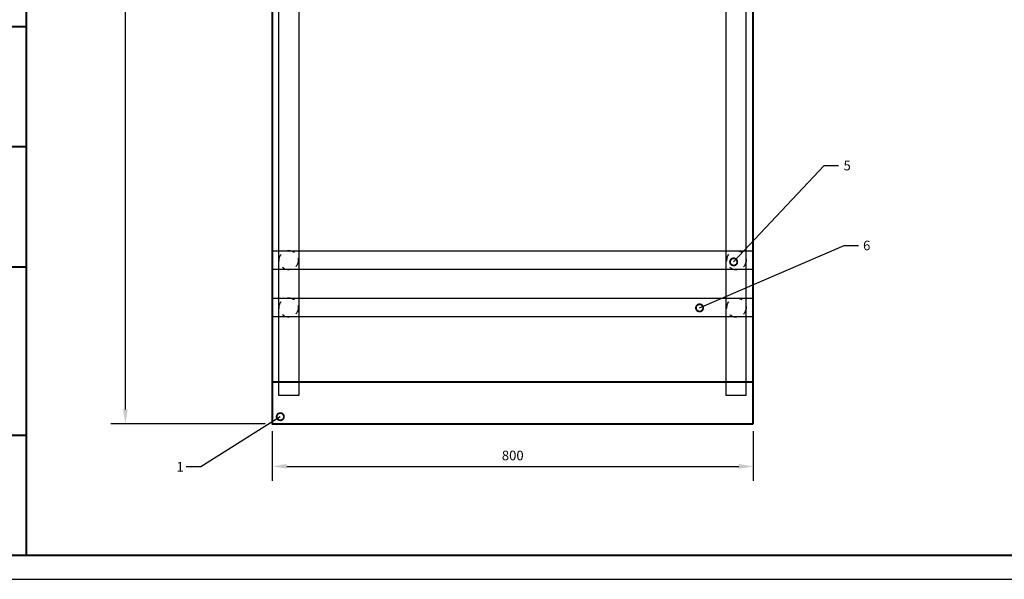
# Model space of a CAD drawing. Units: millimetres. Extents: x 363 to 5206, y -1331 to -17.
# Drawn here: x 3965 to 4170, y -1331 to -1214 of the extents above; entities that cross this region are included whole.
import ezdxf
from ezdxf import colors
from ezdxf.entities.mleader import LeaderData, LeaderLine
from ezdxf.math import Vec2, Vec3

# ---------------------------------------------------------------- set-up
doc = ezdxf.new("R2010")
doc.units = ezdxf.units.MM
doc.linetypes.add('N', pattern=[3.04, 1.52, -1.52])
doc.layers.add('Рамка', color=7, linetype='Continuous')
doc.layers.add('Схемы', color=7, linetype='Continuous')
doc.styles.add('GOST 2.304', font='CS_Gost2304.shx', dxfattribs={"oblique": 15, "height": 2})
doc.dimstyles.new('GOST', dxfattribs={"dimtxt": 2, "dimasz": 3, "dimexe": 3, "dimexo": 1.5, "dimgap": 1, "dimtad": 1, "dimtoh": 1, "dimdec": 0, "dimlfac": 4, "dimdsep": 46, "dimtxsty": 'GOST 2.304', "dimcen": -2.5, "dimadec": 0, "dimazin": 0, "dimtm": 1e-09, "dimtfac": 1, "dimtdec": 0, "dimtmove": 0, "dimatfit": 3, "dimfxl": 0, "dimarcsym": 0})

# ---------------------------------------------------------------- blocks, each defined once
blk = doc.blocks.new('GOST_A3_H1')
at = {"layer": 'Defpoints'}
blk.add_lwpolyline([(0, -297), (420, -297), (420, 0), (0, 0)], close=True, dxfattribs=at)
at = {"layer": 'Рамка', "lineweight": 40}
for p, q in [((8, -182), (20, -182)), ((8, -207), (20, -207)), ((8, -232), (20, -232)), ((8, -267), (20, -267)), ((8, -292), (20, -292))]:
    blk.add_line(p, q, dxfattribs=at)
blk.add_lwpolyline([(415, -5), (20, -5), (20, -292), (415, -292), (415, -5)], dxfattribs=at)
blk = doc.blocks.new('*D150')
at = {"layer": 'Defpoints', "color": 0, "lineweight": -3}
for p in [(3986.9, -1073.28), (4017.46, -1073.28), (4017.46, -1298.28)]:
    blk.add_point(p, dxfattribs=at)
at = {"layer": 'Схемы', "color": 0, "lineweight": -2}
for p, q in [((4015.96, -1073.28), (3983.9, -1073.28)), ((3986.9, -1295.28), (3986.9, -1076.28)), ((4015.96, -1298.28), (3983.9, -1298.28))]:
    blk.add_line(p, q, dxfattribs=at)
at = {"layer": 'Схемы', "color": 0, "lineweight": -3}
for points in [[(3986.4, -1076.28), (3987.4, -1076.28), (3986.9, -1073.28)], [(3986.4, -1295.28), (3987.4, -1295.28), (3986.9, -1298.28)]]:
    blk.add_solid(points, dxfattribs=at)
at = {"layer": 'Схемы', "color": 0, "lineweight": -3, "insert": (3984.9, -1185.91), "char_height": 2, "attachment_point": 5, "rotation": 90, "style": 'GOST 2.304'}
blk.add_mtext('1800', dxfattribs=at)
blk = doc.blocks.new('*D151')
at = {"layer": 'Defpoints', "color": 0, "lineweight": -3}
for p in [(4017.46, -1298.28), (4117.46, -1298.28), (4117.46, -1307.12)]:
    blk.add_point(p, dxfattribs=at)
at = {"layer": 'Схемы', "color": 0, "lineweight": -2}
for p, q in [((4017.46, -1299.78), (4017.46, -1310.12)), ((4117.46, -1299.78), (4117.46, -1310.12)), ((4020.46, -1307.12), (4114.46, -1307.12))]:
    blk.add_line(p, q, dxfattribs=at)
at = {"layer": 'Схемы', "color": 0, "lineweight": -3}
for points in [[(4020.46, -1306.62), (4020.46, -1307.62), (4017.46, -1307.12)], [(4114.46, -1306.62), (4114.46, -1307.62), (4117.46, -1307.12)]]:
    blk.add_solid(points, dxfattribs=at)
at = {"layer": 'Схемы', "color": 0, "lineweight": -3, "insert": (4067.46, -1305.12), "char_height": 2, "attachment_point": 5, "style": 'GOST 2.304'}
blk.add_mtext('800', dxfattribs=at)
blk = doc.blocks.new('_DotSmall')
at = {"color": 0, "linetype": 'ByBlock', "const_width": 0.5}
blk.add_lwpolyline([(-0.0625, 0, 1), (0.0625, 0, 1)], format="xyb", close=True, dxfattribs=at)

msp = doc.modelspace()

# ---------------------------------------------------------------- linework, layer by layer
at = {"layer": 'Схемы', "lineweight": 40}
msp.add_line((4017.46, -1289.53), (4117.46, -1289.53), dxfattribs=at)
msp.add_lwpolyline([(4117.46, -1298.28), (4117.46, -1073.28), (4017.46, -1073.28), (4017.46, -1298.28)], close=True, dxfattribs=at)
at = {"layer": 'Схемы', "linetype": 'ByBlock', "lineweight": 30}
for points in [[(4023.01, -1292.33), (4023.01, -1073.58), (4018.76, -1073.58), (4018.76, -1292.33)], [(4116.03, -1292.33), (4116.03, -1073.58), (4111.78, -1073.58), (4111.78, -1292.33)]]:
    msp.add_lwpolyline(points, close=True, dxfattribs=at)
at = {"layer": 'Схемы', "lineweight": 30}
for points in [[(4017.4, -1266.12), (4117.4, -1266.12), (4117.4, -1262.37), (4017.4, -1262.37)], [(4017.4, -1275.97), (4117.4, -1275.97), (4117.4, -1272.22), (4017.4, -1272.22)]]:
    msp.add_lwpolyline(points, close=True, dxfattribs=at)
at = {"layer": 'Схемы', "linetype": 'N', "lineweight": 30}
for centre in [(4020.87, -1264.24), (4113.98, -1264.27), (4020.87, -1274.09), (4113.98, -1274.12)]:
    msp.add_circle(centre, 2, dxfattribs=at)

# ---------------------------------------------------------------- block references
msp.add_blockref('GOST_A3_H1', (3946.26, -1033.62))

# ---------------------------------------------------------------- dimensions: what is measured, and where the dimension line sits
at = {"layer": 'Схемы', "lineweight": -3}
dim = msp.add_linear_dim(base=(3986.9, -1073.28), p1=(4017.46, -1298.28), p2=(4017.46, -1073.28), angle=90, text='1800', dimstyle='GOST', dxfattribs=at)
dim.commit()
dim.dimension.update_dxf_attribs({"geometry": '*D150', "text_midpoint": (3986.9, -1185.91), "dimtype": 160})
dim = msp.add_linear_dim(base=(4117.46, -1307.12), p1=(4017.46, -1298.28), p2=(4117.46, -1298.28), text='800', dimstyle='GOST', dxfattribs=at)
dim.commit()
dim.dimension.update_dxf_attribs({"geometry": '*D151', "text_midpoint": (4067.46, -1305.12)})

# ---------------------------------------------------------------- leaders
at = {"color": 0, "ltscale": 0.25}
ml = msp.add_multileader_mtext('Standard', dxfattribs=at)
ml.set_content('5', style='GOST 2.304')
ml.set_leader_properties()
ml.set_arrow_properties(name='DOTSMALL')
ml.build(insert=Vec2(0, 0))
ml.multileader.update_dxf_attribs({"text_left_attachment_type": 2, "text_right_attachment_type": 2, "dogleg_length": 3, "arrow_head_size": 3})
ctx = ml.context
ctx.base_point, ctx.char_height, ctx.arrow_head_size, ctx.landing_gap_size, ctx.plane_origin = Vec3(4135.22, -1244.56), 2, 3, 1, Vec3(4081.88, -1269.66)
ctx.left_attachment, ctx.right_attachment, ctx.text_align_type = 2, 2, 1
notes = []
notes.append((ctx, [(0, (1, 1, 0), (4132.22, -1244.56), (1, 0), 3, [(0, [(4113.4, -1264.6)], 0, [])])]))
ctx.mtext.insert, ctx.mtext.alignment, ctx.mtext.flow_direction = Vec3(4137.01, -1243.56), 2, 5
ml = msp.add_multileader_mtext('Standard', dxfattribs=at)
ml.set_content('6', style='GOST 2.304')
ml.set_leader_properties()
ml.set_arrow_properties(name='DOTSMALL')
ml.build(insert=Vec2(0, 0))
ml.multileader.update_dxf_attribs({"text_left_attachment_type": 2, "text_right_attachment_type": 2, "dogleg_length": 3, "arrow_head_size": 3})
ctx = ml.context
ctx.base_point, ctx.char_height, ctx.arrow_head_size, ctx.landing_gap_size, ctx.plane_origin = Vec3(4139.35, -1261.18), 2, 3, 1, Vec3(4074.8, -1279.22)
ctx.left_attachment, ctx.right_attachment, ctx.text_align_type = 2, 2, 1
notes.append((ctx, [(0, (1, 1, 0), (4136.35, -1261.18), (1, 0), 3, [(0, [(4106.31, -1274.16)], 0, [])])]))
ctx.mtext.insert, ctx.mtext.alignment, ctx.mtext.flow_direction = Vec3(4141.07, -1260.18), 2, 5
ml = msp.add_multileader_mtext('Standard', dxfattribs=at)
ml.set_content('1', style='GOST 2.304')
ml.set_leader_properties()
ml.set_arrow_properties(name='DOTSMALL')
ml.build(insert=Vec2(0, 0))
ml.multileader.update_dxf_attribs({"text_left_attachment_type": 2, "text_right_attachment_type": 2, "dogleg_length": 3, "arrow_head_size": 3})
ctx = ml.context
ctx.base_point, ctx.char_height, ctx.arrow_head_size, ctx.landing_gap_size, ctx.plane_origin = Vec3(3996.99, -1307.22), 2, 3, 1, Vec3(4162.58, -1293.13)
ctx.left_attachment, ctx.right_attachment, ctx.text_align_type = 2, 2, 1
notes.append((ctx, [(1, (1, 1, 0), (4002.57, -1307.22), (-1, 0), 3, [(0, [(4019.12, -1296.79)], 0, [])])]))
ctx.mtext.insert, ctx.mtext.alignment, ctx.mtext.flow_direction = Vec3(3998.28, -1306.22), 2, 5
for ctx, leaders in notes:
    for number, flags, end, landing, length, lines in leaders:
        leader = LeaderData()
        leader.index, (leader.has_last_leader_line, leader.has_dogleg_vector, leader.attachment_direction) = number, flags
        leader.last_leader_point, leader.dogleg_vector, leader.dogleg_length = Vec3(end), Vec3(landing), length
        for number, points, colour, breaks in lines:
            line = LeaderLine()
            line.index, line.vertices, line.color, line.breaks = number, Vec3.list(points), colors.encode_raw_color(colour), breaks
            leader.lines.append(line)
        ctx.leaders.append(leader)

doc.saveas('drawing.dxf')
